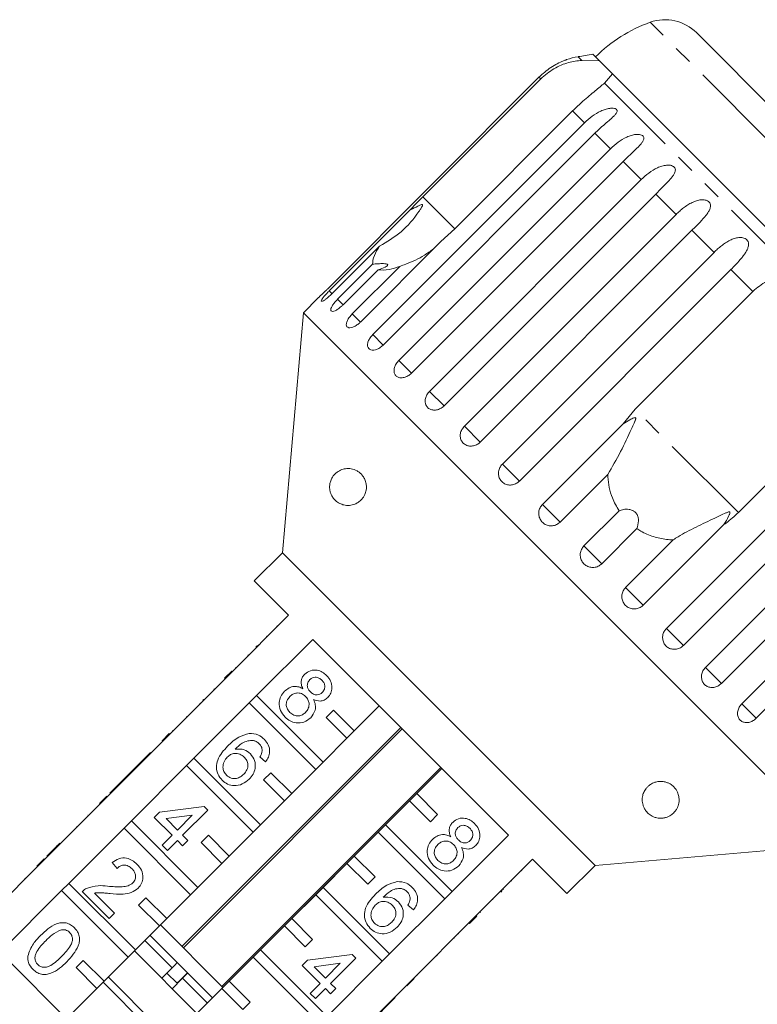
# Model space of a CAD drawing. Units: millimetres. Extents: x -104 to 585, y -56 to 350.
# Drawn here: x 9 to 59, y 275 to 342 of the extents above; entities that cross this region are included whole.
import ezdxf

# ---------------------------------------------------------------- set-up
doc = ezdxf.new("R2010")
doc.units = ezdxf.units.MM
doc.linetypes.add('PHANTOM', pattern=[12.7, 6.35, -1.27, 1.27, -1.27, 1.27, -1.27])

msp = doc.modelspace()

# ---------------------------------------------------------------- linework, layer by layer
at = {"color": 8, "linetype": 'PHANTOM', "lineweight": 0}
for p, q in [((60.081, 333.597), (52.025, 341.653)), ((47.376, 339.068), (47.125, 339.319)), ((44.592, 337.805), (44.475, 337.922)), ((62.022, 324.423), (48.92, 337.524)), ((47.561, 334.837), (46.757, 335.64)), ((49.325, 333.072), (48.273, 334.124)), ((51.413, 330.984), (50.182, 332.215)), ((53.775, 328.622), (52.394, 330.003)), ((38.761, 327.643), (36.595, 329.809)), ((56.351, 326.046), (54.855, 327.542)), ((58.993, 323.405), (57.504, 324.893)), ((30.439, 323.237), (30.242, 323.434)), ((31.184, 322.492), (30.809, 322.866)), ((32.354, 321.322), (31.804, 321.872)), ((33.913, 319.763), (33.2, 320.476)), ((35.822, 317.854), (34.964, 318.712)), ((38.034, 315.642), (37.053, 316.623)), ((58.003, 308.4), (50.996, 315.408)), ((40.495, 313.181), (39.414, 314.262)), ((43.144, 310.532), (41.99, 311.686)), ((45.915, 307.76), (44.718, 308.958)), ((48.742, 304.934), (47.529, 306.146)), ((51.554, 302.122), (50.356, 303.32)), ((54.281, 299.395), (53.128, 300.548)), ((56.857, 296.818), (55.777, 297.899)), ((59.219, 294.457), (58.238, 295.438))]:
    msp.add_line(p, q, dxfattribs=at)
at = {"color": 7, "linetype": 'Continuous', "lineweight": 15}
for p, q in [((62.251, 333.851), (55.154, 340.948)), ((48.577, 339.04), (48.136, 339.481)), ((47.376, 339.068), (48.577, 339.04)), ((48.961, 338.656), (48.577, 339.04)), ((49.328, 338.289), (48.961, 338.656)), ((44.475, 337.922), (30.115, 323.561)), ((49.473, 338.144), (48.92, 337.524)), ((49.473, 338.144), (49.328, 338.289)), ((63.657, 323.96), (49.473, 338.144)), ((36.595, 329.809), (44.592, 337.805)), ((46.757, 335.64), (38.761, 327.643)), ((33.2, 320.476), (47.561, 334.837)), ((48.273, 334.124), (33.913, 319.763)), ((34.964, 318.712), (49.325, 333.072)), ((50.182, 332.215), (35.822, 317.854)), ((37.053, 316.623), (51.413, 330.984)), ((52.394, 330.003), (38.034, 315.642)), ((30.242, 323.434), (35.712, 328.904)), ((39.414, 314.262), (53.775, 328.622)), ((38.761, 327.643), (37.824, 326.792)), ((54.855, 327.542), (40.495, 313.181)), ((37.824, 326.792), (32.354, 321.322)), ((33.658, 326.471), (30.431, 323.244)), ((41.99, 311.686), (56.351, 326.046)), ((30.809, 322.866), (33.187, 325.244)), ((33.561, 324.869), (31.184, 322.492)), ((31.804, 321.872), (35.031, 325.099)), ((57.504, 324.893), (43.144, 310.532)), ((50.996, 315.408), (58.993, 323.405)), ((29.5, 322.967), (28.488, 321.954)), ((28.488, 321.954), (27.064, 305.682)), ((64.55, 285.892), (28.488, 321.954)), ((66, 316.397), (58.003, 308.4)), ((50.188, 314.428), (50.996, 315.408)), ((53.128, 300.548), (67.488, 314.909)), ((44.718, 308.958), (50.188, 314.428)), ((68.642, 313.755), (54.281, 299.395)), ((55.777, 297.899), (70.137, 312.26)), ((71.218, 311.179), (56.857, 296.818)), ((49.142, 310.987), (45.915, 307.76)), ((58.238, 295.438), (72.598, 309.799)), ((47.529, 306.146), (49.907, 308.524)), ((73.579, 308.818), (59.219, 294.457)), ((51.119, 307.311), (48.742, 304.934)), ((57.024, 307.592), (51.554, 302.122)), ((50.356, 303.32), (53.583, 306.547)), ((27.064, 305.682), (25.155, 303.772)), ((48.277, 284.468), (27.064, 305.682)), ((25.155, 303.772), (27.488, 301.439)), ((27.488, 301.439), (23.67, 297.62)), ((26.698, 300.719), (26.733, 300.684)), ((25.987, 300.009), (26.023, 299.973)), ((25.261, 299.282), (25.368, 299.389)), ((25.306, 295.985), (29.124, 299.803)), ((25.442, 299.464), (25.478, 299.428)), ((29.124, 299.803), (42.399, 286.528)), ((24.726, 298.748), (24.762, 298.713)), ((23.882, 297.903), (23.917, 297.868)), ((23.139, 297.161), (23.634, 297.656)), ((23.139, 297.161), (23.175, 297.126)), ((23.175, 297.126), (23.67, 297.62)), ((23.634, 297.656), (23.67, 297.62)), ((23.175, 297.126), (19.427, 293.378)), ((22.42, 296.442), (22.456, 296.406)), ((25.306, 295.985), (24.811, 295.49)), ((29.822, 291.469), (25.306, 295.985)), ((21.063, 291.742), (24.811, 295.49)), ((21.458, 295.479), (21.493, 295.444)), ((21.707, 295.729), (21.672, 295.693)), ((21.672, 295.693), (21.707, 295.658)), ((21.707, 295.729), (21.743, 295.693)), ((24.811, 295.49), (29.327, 290.974)), ((33.64, 295.287), (31.943, 293.59)), ((20.556, 294.577), (20.591, 294.542)), ((30.529, 295.004), (30.034, 294.509)), ((30.034, 294.509), (31.448, 293.095)), ((31.943, 293.59), (30.529, 295.004)), ((35.101, 293.826), (20.251, 278.977)), ((18.897, 292.918), (19.392, 293.413)), ((18.932, 292.883), (19.427, 293.378)), ((19.392, 293.413), (19.427, 293.378)), ((19.604, 293.626), (19.64, 293.59)), ((20.352, 278.876), (35.201, 293.726)), ((31.448, 293.095), (31.943, 293.59)), ((18.932, 292.883), (15.184, 289.135)), ((18.897, 292.918), (18.932, 292.883)), ((31.448, 293.095), (29.822, 291.469)), ((18.107, 292.129), (16.396, 290.418)), ((18.107, 292.129), (18.143, 292.093)), ((25.93, 291.506), (25.538, 291.827)), ((16.82, 287.499), (20.568, 291.247)), ((21.063, 291.742), (20.568, 291.247)), ((20.568, 291.247), (25.084, 286.731)), ((25.579, 287.226), (21.063, 291.742)), ((29.327, 290.974), (29.822, 291.469)), ((37.813, 291.114), (22.964, 276.265)), ((23.033, 276.195), (37.882, 291.045)), ((26.286, 290.762), (25.791, 290.267)), ((27.7, 289.347), (26.286, 290.762)), ((29.327, 290.974), (27.7, 289.347)), ((36.186, 289.347), (37.883, 291.044)), ((16.04, 290.061), (15.363, 289.384)), ((16.396, 290.418), (16.04, 290.061)), ((16.04, 290.061), (16.075, 290.026)), ((16.396, 290.418), (16.432, 290.382)), ((25.791, 290.267), (27.205, 288.852)), ((14.654, 288.676), (15.149, 289.171)), ((14.69, 288.64), (15.184, 289.135)), ((15.149, 289.171), (15.184, 289.135)), ((15.363, 289.384), (15.398, 289.349)), ((27.205, 288.852), (27.7, 289.347)), ((36.186, 289.347), (35.691, 288.852)), ((37.6, 287.933), (36.186, 289.347)), ((14.69, 288.64), (10.942, 284.893)), ((14.654, 288.676), (14.69, 288.64)), ((18.73, 288.084), (21.76, 288.476)), ((21.76, 288.476), (22.009, 288.227)), ((27.205, 288.852), (25.579, 287.226)), ((34.064, 287.226), (35.691, 288.852)), ((35.691, 288.852), (37.105, 287.438)), ((13.866, 287.887), (13.901, 287.852)), ((18.374, 287.728), (18.73, 288.084)), ((20.943, 287.873), (19.17, 287.644)), ((19.942, 286.872), (20.943, 287.873)), ((22.009, 288.227), (20.298, 286.516)), ((37.105, 287.438), (37.6, 287.933)), ((16.82, 287.499), (16.325, 287.004)), ((21.336, 282.983), (16.82, 287.499)), ((19.586, 286.516), (18.374, 287.728)), ((19.17, 287.644), (19.942, 286.872)), ((25.084, 286.731), (25.579, 287.226)), ((34.064, 287.226), (33.569, 286.731)), ((38.58, 282.71), (34.064, 287.226)), ((12.578, 283.257), (16.325, 287.004)), ((13.098, 287.12), (13.133, 287.084)), ((16.325, 287.004), (20.841, 282.488)), ((18.908, 285.838), (19.586, 286.516)), ((20.298, 286.516), (20.655, 286.159)), ((22.043, 286.519), (21.548, 286.024)), ((23.458, 285.105), (22.043, 286.519)), ((25.084, 286.731), (23.458, 285.105)), ((31.943, 285.105), (33.569, 286.731)), ((33.569, 286.731), (38.085, 282.215)), ((42.399, 286.528), (38.58, 282.71)), ((11.958, 285.979), (11.993, 285.944)), ((19.265, 285.482), (18.908, 285.838)), ((19.942, 286.159), (19.265, 285.482)), ((20.298, 285.803), (19.942, 286.159)), ((20.655, 286.159), (20.298, 285.803)), ((21.548, 286.024), (22.963, 284.61)), ((48.277, 284.468), (64.55, 285.892)), ((11.442, 285.463), (11.085, 285.107)), ((11.442, 285.463), (11.477, 285.428)), ((10.412, 284.433), (10.906, 284.928)), ((10.447, 284.398), (10.942, 284.893)), ((10.906, 284.928), (10.942, 284.893)), ((11.085, 285.107), (11.121, 285.071)), ((15.843, 284.27), (15.522, 284.662)), ((22.963, 284.61), (21.336, 282.983)), ((22.963, 284.61), (23.458, 285.105)), ((29.822, 282.983), (31.448, 284.61)), ((31.943, 285.105), (31.448, 284.61)), ((31.448, 284.61), (32.862, 283.196)), ((33.357, 283.69), (31.943, 285.105)), ((40.216, 281.074), (44.034, 284.893)), ((44.034, 284.893), (46.368, 282.559)), ((46.368, 282.559), (48.277, 284.468)), ((10.447, 284.398), (6.275, 280.226)), ((10.412, 284.433), (10.447, 284.398)), ((43.315, 284.102), (43.279, 284.137)), ((9.588, 283.61), (9.624, 283.574)), ((12.578, 283.257), (12.083, 282.762)), ((17.094, 278.741), (12.578, 283.257)), ((32.862, 283.196), (33.357, 283.69)), ((42.613, 283.401), (42.578, 283.436)), ((7.911, 278.59), (12.083, 282.762)), ((12.083, 282.762), (16.599, 278.246)), ((15.308, 280.884), (13.49, 282.702)), ((14.305, 282.6), (15.665, 281.24)), ((20.841, 282.488), (19.215, 280.862)), ((20.841, 282.488), (21.336, 282.983)), ((27.7, 280.862), (29.327, 282.488)), ((29.822, 282.983), (29.327, 282.488)), ((29.327, 282.488), (33.843, 277.972)), ((34.338, 278.467), (29.822, 282.983)), ((38.085, 282.215), (38.58, 282.71)), ((41.985, 282.772), (41.878, 282.665)), ((42.059, 282.847), (42.024, 282.882)), ((17.801, 282.276), (17.306, 281.781)), ((17.306, 281.781), (18.72, 280.367)), ((19.215, 280.862), (17.801, 282.276)), ((38.085, 282.215), (34.338, 278.467)), ((35.971, 281.465), (35.579, 281.786)), ((41.353, 282.14), (41.318, 282.176)), ((15.665, 281.24), (15.308, 280.884)), ((40.499, 281.286), (40.463, 281.321)), ((18.72, 280.367), (19.215, 280.862)), ((27.7, 280.862), (27.205, 280.367)), ((29.114, 279.448), (27.7, 280.862)), ((35.973, 276.832), (39.721, 280.579)), ((40.216, 281.074), (39.721, 280.579)), ((39.756, 280.544), (39.721, 280.579)), ((40.251, 281.039), (39.756, 280.544)), ((40.251, 281.039), (40.216, 281.074)), ((18.72, 280.367), (17.094, 278.741)), ((23.033, 276.195), (18.791, 280.438)), ((25.579, 278.741), (27.205, 280.367)), ((27.205, 280.367), (28.62, 278.953)), ((39.037, 279.825), (39.002, 279.86)), ((19.583, 277.525), (17.73, 279.377)), ((19.928, 277.886), (18.084, 279.731)), ((28.62, 278.953), (29.114, 279.448)), ((38.721, 279.509), (38.686, 279.544)), ((21.185, 265.315), (7.911, 278.59)), ((16.599, 278.246), (17.094, 278.741)), ((21.266, 274.427), (17.023, 278.67)), ((25.579, 278.741), (25.084, 278.246)), ((30.095, 274.225), (25.579, 278.741)), ((33.843, 277.972), (34.338, 278.467)), ((13.558, 278.034), (13.063, 277.539)), ((14.972, 276.619), (13.558, 278.034)), ((16.599, 278.246), (14.972, 276.619)), ((20.635, 277.179), (19.923, 277.891)), ((23.458, 276.619), (25.084, 278.246)), ((25.084, 278.246), (29.6, 273.73)), ((28.415, 277.687), (28.771, 278.043)), ((28.771, 278.043), (31.801, 278.435)), ((30.984, 277.833), (29.211, 277.603)), ((29.983, 276.831), (30.984, 277.833)), ((33.843, 277.972), (30.095, 274.225)), ((32.05, 278.186), (30.339, 276.475)), ((31.801, 278.435), (32.05, 278.186)), ((37.559, 278.346), (37.523, 278.381)), ((13.063, 277.539), (14.477, 276.124)), ((19.583, 277.525), (18.875, 276.818)), ((19.916, 276.485), (19.229, 277.171)), ((20.012, 276.586), (20.62, 277.194)), ((20.635, 277.179), (20.623, 277.191)), ((22.327, 275.487), (20.635, 277.179)), ((29.626, 276.475), (28.415, 277.687)), ((29.211, 277.603), (29.983, 276.831)), ((14.477, 276.124), (14.972, 276.619)), ((19.144, 272.306), (14.902, 276.549)), ((19.498, 272.66), (15.255, 276.902)), ((19.582, 276.111), (20.289, 276.818)), ((21.973, 275.134), (20.289, 276.818)), ((23.458, 276.619), (22.963, 276.124)), ((24.872, 275.205), (23.458, 276.619)), ((28.949, 275.798), (29.626, 276.475)), ((30.339, 276.475), (30.696, 276.118)), ((35.973, 276.832), (35.478, 276.337)), ((36.009, 276.796), (35.514, 276.301)), ((36.009, 276.796), (35.973, 276.832)), ((36.221, 277.009), (36.186, 277.044)), ((14.477, 276.124), (12.427, 274.074)), ((21.336, 274.498), (22.963, 276.124)), ((22.963, 276.124), (24.377, 274.71)), ((29.306, 275.441), (28.949, 275.798)), ((29.983, 276.118), (29.306, 275.441)), ((30.339, 275.762), (29.983, 276.118)), ((30.696, 276.118), (30.339, 275.762)), ((31.731, 272.589), (35.478, 276.337)), ((35.514, 276.301), (35.478, 276.337)), ((24.377, 274.71), (24.872, 275.205)), ((33.013, 273.801), (34.724, 275.512)), ((34.724, 275.512), (34.689, 275.547))]:
    msp.add_line(p, q, dxfattribs=at)
for centre, radius, start, end in [((55.384, 332.233), 10, 109.62307, 135), ((53.033, 338.827), 3, 45, 109.62307), ((48.001, 334.396), 5, 100.08479, 109.23432), ((52.378, 309.783), 30, 98.1301, 100.08479)]:
    msp.add_arc(centre, radius, start, end, dxfattribs=at)
for points, knots in [([(46.356, 339.118), (46.357, 339.119), (46.366, 339.122), (46.329, 339.108), (46.228, 339.07), (45.982, 338.97), (45.462, 338.713), (44.916, 338.343), (44.57, 338.012), (44.475, 337.922)], [0, 0, 0, 0, 0.009171, 0.06581, 0.137747, 0.246691, 0.445279, 0.847986, 1, 1, 1, 1]), ([(44.592, 337.805), (44.883, 338.055), (45.466, 338.554), (46.483, 338.966), (47.083, 339.035), (47.376, 339.068)], [0, 0, 0, 0, 0.338533, 0.676773, 1, 1, 1, 1]), ([(48.92, 337.524), (48.722, 337.36), (48.324, 337.031), (47.516, 336.372), (46.992, 335.866), (46.757, 335.64)], [0, 0, 0, 0, 0.354878, 0.711107, 1, 1, 1, 1]), ([(47.561, 334.837), (47.727, 334.989), (48.066, 335.299), (48.556, 335.587), (48.969, 335.75), (49.216, 335.809), (49.401, 335.827), (49.532, 335.825), (49.66, 335.799), (49.751, 335.741), (49.786, 335.657), (49.765, 335.565), (49.711, 335.471), (49.626, 335.363), (49.495, 335.23), (49.263, 335.02), (48.943, 334.747), (48.587, 334.431), (48.367, 334.216), (48.273, 334.124)], [0, 0, 0, 0, 0.1305922, 0.2651293, 0.3255861, 0.3877635, 0.4129039, 0.4386227, 0.4712483, 0.5041278, 0.5324182, 0.5683499, 0.5952809, 0.6229277, 0.6720581, 0.7223802, 0.8220128, 0.9240711, 1, 1, 1, 1]), ([(49.325, 333.072), (49.491, 333.225), (49.829, 333.536), (50.318, 333.825), (50.733, 333.985), (50.984, 334.041), (51.175, 334.053), (51.312, 334.045), (51.449, 334.01), (51.554, 333.939), (51.603, 333.839), (51.597, 333.733), (51.555, 333.627), (51.482, 333.507), (51.365, 333.36), (51.149, 333.134), (50.843, 332.848), (50.495, 332.523), (50.276, 332.307), (50.182, 332.215)], [0, 0, 0, 0, 0.130592, 0.265129, 0.325586, 0.387764, 0.412904, 0.438623, 0.471248, 0.504128, 0.532418, 0.56835, 0.595281, 0.622928, 0.672058, 0.72238, 0.822013, 0.924071, 1, 1, 1, 1]), ([(51.413, 330.984), (51.579, 331.137), (51.917, 331.448), (52.401, 331.742), (52.816, 331.903), (53.068, 331.957), (53.262, 331.965), (53.404, 331.953), (53.548, 331.911), (53.664, 331.829), (53.727, 331.715), (53.733, 331.597), (53.702, 331.48), (53.642, 331.347), (53.537, 331.188), (53.337, 330.946), (53.045, 330.645), (52.706, 330.312), (52.487, 330.095), (52.394, 330.003)], [0, 0, 0, 0, 0.130592, 0.265129, 0.325586, 0.387764, 0.412904, 0.438623, 0.471248, 0.504128, 0.532418, 0.56835, 0.595281, 0.622928, 0.672058, 0.72238, 0.822013, 0.924071, 1, 1, 1, 1]), ([(33.658, 326.471), (34.164, 326.767), (35.203, 327.375), (36.026, 328.366), (36.432, 328.974), (36.502, 329.09), (36.54, 329.16), (36.563, 329.211), (36.575, 329.247), (36.576, 329.272), (36.572, 329.285), (36.561, 329.294), (36.541, 329.297), (36.483, 329.287), (36.263, 329.188), (35.999, 329.049), (35.772, 328.935), (35.712, 328.904)], [0, 0, 0, 0, 0.345527, 0.709268, 0.751876, 0.774708, 0.789342, 0.79909, 0.808933, 0.812566, 0.816237, 0.819532, 0.823189, 0.829992, 0.856561, 0.961701, 1, 1, 1, 1]), ([(35.712, 328.904), (35.769, 328.964), (36.057, 329.266), (36.356, 329.567), (36.595, 329.809)], [0, 0, 0, 0, 0.199699, 1, 1, 1, 1]), ([(53.775, 328.622), (53.856, 328.701), (54.019, 328.857), (54.284, 329.072), (54.567, 329.269), (54.861, 329.432), (55.116, 329.534), (55.32, 329.588), (55.47, 329.611), (55.612, 329.615), (55.756, 329.601), (55.905, 329.554), (56.029, 329.463), (56.104, 329.339), (56.121, 329.209), (56.101, 329.081), (56.052, 328.937), (55.959, 328.766), (55.821, 328.573), (55.664, 328.384), (55.437, 328.133), (55.165, 327.853), (54.948, 327.635), (54.855, 327.542)], [0, 0, 0, 0, 0.065113, 0.130634, 0.197624, 0.265287, 0.325715, 0.356656, 0.387962, 0.413091, 0.438797, 0.471408, 0.504272, 0.532549, 0.568464, 0.595382, 0.623016, 0.672124, 0.722422, 0.77207, 0.822096, 0.924107, 1, 1, 1, 1]), ([(56.351, 326.046), (56.432, 326.125), (56.594, 326.282), (56.857, 326.499), (57.136, 326.7), (57.425, 326.868), (57.675, 326.975), (57.877, 327.031), (58.025, 327.056), (58.166, 327.061), (58.31, 327.046), (58.463, 326.997), (58.592, 326.9), (58.675, 326.767), (58.702, 326.628), (58.691, 326.491), (58.652, 326.337), (58.57, 326.155), (58.443, 325.951), (58.295, 325.752), (58.078, 325.492), (57.813, 325.205), (57.597, 324.986), (57.504, 324.893)], [0, 0, 0, 0, 0.065113, 0.130634, 0.197624, 0.265287, 0.325715, 0.356656, 0.387962, 0.413091, 0.438797, 0.471408, 0.504272, 0.532549, 0.568464, 0.595382, 0.623016, 0.672124, 0.722422, 0.77207, 0.822096, 0.924107, 1, 1, 1, 1]), ([(33.187, 325.244), (33.197, 325.426), (33.216, 325.758), (33.521, 326.25), (33.658, 326.471)], [0, 0, 0, 0, 0.550178, 1, 1, 1, 1]), ([(37.309, 326.277), (37.112, 326.134), (36.544, 325.722), (35.75, 325.356), (35.165, 325.147), (35.031, 325.099)], [0, 0, 0, 0, 0.290698, 0.837461, 1, 1, 1, 1]), ([(33.561, 324.869), (33.733, 324.924), (33.974, 325.002), (34.171, 325.123), (34.228, 325.194), (34.197, 325.244), (34.097, 325.275), (33.886, 325.29), (33.567, 325.276), (33.31, 325.254), (33.187, 325.244)], [0, 0, 0, 0, 0.248263, 0.347959, 0.448581, 0.520486, 0.592329, 0.692699, 0.852634, 1, 1, 1, 1]), ([(35.031, 325.099), (34.783, 325.016), (34.184, 324.814), (33.792, 324.849), (33.561, 324.869)], [0, 0, 0, 0, 0.412584, 1, 1, 1, 1]), ([(58.993, 323.405), (59.288, 323.651), (59.878, 324.143), (60.958, 324.491), (61.672, 324.445), (62.022, 324.423)], [0, 0, 0, 0, 0.338533, 0.676773, 1, 1, 1, 1]), ([(29.5, 322.967), (29.498, 322.965), (29.49, 322.957), (29.549, 323.012), (29.67, 323.127), (29.845, 323.295), (30.002, 323.449), (30.093, 323.539), (30.115, 323.561)], [0, 0, 0, 0, 0.078071, 0.289555, 0.501514, 0.715103, 0.930743, 1, 1, 1, 1]), ([(30.242, 323.434), (30.195, 323.386), (30.079, 323.269), (29.914, 323.085), (29.777, 322.911), (29.704, 322.786), (29.704, 322.724), (29.775, 322.73), (29.909, 322.801), (30.09, 322.934), (30.274, 323.091), (30.387, 323.201), (30.431, 323.244)], [0, 0, 0, 0, 0.074338, 0.183211, 0.291648, 0.399156, 0.505643, 0.611481, 0.717335, 0.823854, 0.931381, 1, 1, 1, 1]), ([(30.809, 322.866), (30.763, 322.818), (30.648, 322.699), (30.495, 322.504), (30.38, 322.308), (30.335, 322.156), (30.366, 322.062), (30.468, 322.037), (30.629, 322.081), (30.831, 322.193), (31.025, 322.339), (31.139, 322.449), (31.184, 322.492)], [0, 0, 0, 0, 0.074338, 0.183211, 0.291648, 0.399156, 0.505643, 0.611481, 0.717335, 0.823854, 0.931381, 1, 1, 1, 1]), ([(31.804, 321.872), (31.737, 321.8), (31.604, 321.656), (31.465, 321.426), (31.393, 321.219), (31.4, 321.056), (31.485, 320.953), (31.635, 320.921), (31.835, 320.963), (32.062, 321.077), (32.24, 321.211), (32.332, 321.3), (32.354, 321.322)], [0, 0, 0, 0, 0.108578, 0.217172, 0.325379, 0.432579, 0.538828, 0.644617, 0.750645, 0.857487, 0.965356, 1, 1, 1, 1]), ([(33.2, 320.476), (33.134, 320.403), (33.003, 320.257), (32.879, 320.013), (32.828, 319.785), (32.861, 319.595), (32.973, 319.464), (33.15, 319.406), (33.372, 319.427), (33.614, 319.525), (33.798, 319.653), (33.89, 319.741), (33.913, 319.763)], [0, 0, 0, 0, 0.108578, 0.217172, 0.325379, 0.432579, 0.538828, 0.644617, 0.750645, 0.857487, 0.965356, 1, 1, 1, 1]), ([(34.964, 318.712), (34.931, 318.676), (34.864, 318.605), (34.782, 318.486), (34.715, 318.361), (34.669, 318.235), (34.642, 318.11), (34.638, 317.991), (34.655, 317.879), (34.693, 317.78), (34.751, 317.695), (34.827, 317.627), (34.919, 317.577), (35.024, 317.547), (35.14, 317.537), (35.262, 317.547), (35.388, 317.579), (35.515, 317.63), (35.638, 317.701), (35.728, 317.768), (35.788, 317.821), (35.81, 317.843), (35.822, 317.854)], [0, 0, 0, 0, 0.053522, 0.108588, 0.162112, 0.217197, 0.270523, 0.325425, 0.378254, 0.432643, 0.485009, 0.538908, 0.591054, 0.644707, 0.696977, 0.750741, 0.803414, 0.857588, 0.910765, 0.965463, 0.982707, 1, 1, 1, 1]), ([(37.053, 316.623), (37.02, 316.588), (36.953, 316.516), (36.874, 316.394), (36.811, 316.265), (36.771, 316.133), (36.752, 316), (36.756, 315.872), (36.783, 315.751), (36.831, 315.642), (36.9, 315.547), (36.986, 315.468), (37.088, 315.408), (37.202, 315.368), (37.327, 315.349), (37.457, 315.352), (37.59, 315.377), (37.721, 315.423), (37.848, 315.49), (37.94, 315.557), (38, 315.609), (38.023, 315.631), (38.034, 315.642)], [0, 0, 0, 0, 0.0535219, 0.1085881, 0.1621116, 0.2171971, 0.2705235, 0.3254245, 0.3782544, 0.4326434, 0.4850094, 0.5389075, 0.5910544, 0.6447075, 0.6969772, 0.7507406, 0.8034144, 0.8575877, 0.9107653, 0.9654628, 0.9827068, 1, 1, 1, 1]), ([(49.142, 310.987), (49.439, 311.493), (50.011, 312.468), (50.571, 313.696), (50.896, 314.381), (50.981, 314.578), (51.015, 314.665), (51.034, 314.727), (51.043, 314.77), (51.042, 314.801), (51.037, 314.819), (51.026, 314.83), (51.011, 314.837), (50.976, 314.84), (50.841, 314.802), (50.572, 314.659), (50.334, 314.516), (50.188, 314.428)], [0, 0, 0, 0, 0.345509, 0.66561, 0.744765, 0.77038, 0.786521, 0.797203, 0.807542, 0.81153, 0.81556, 0.818333, 0.821101, 0.825774, 0.839452, 0.901509, 1, 1, 1, 1]), ([(39.414, 314.262), (39.351, 314.187), (39.224, 314.036), (39.132, 313.759), (39.13, 313.482), (39.223, 313.233), (39.398, 313.04), (39.634, 312.923), (39.905, 312.894), (40.182, 312.957), (40.379, 313.072), (40.472, 313.16), (40.495, 313.181)], [0, 0, 0, 0, 0.108578, 0.217172, 0.325379, 0.432579, 0.538828, 0.644617, 0.750645, 0.857487, 0.965356, 1, 1, 1, 1]), ([(30.274, 310.257), (30.287, 310.336), (30.308, 310.471), (30.367, 310.627), (30.444, 310.784), (30.554, 310.941), (30.745, 311.133), (31.008, 311.296), (31.354, 311.393), (31.732, 311.389), (32.061, 311.28), (32.316, 311.108), (32.486, 310.941), (32.612, 310.754), (32.692, 310.577), (32.749, 310.391), (32.778, 310.159), (32.757, 309.936), (32.715, 309.765), (32.654, 309.603), (32.564, 309.441), (32.418, 309.257), (32.224, 309.092), (31.945, 308.946), (31.611, 308.871), (31.262, 308.897), (30.947, 309.01), (30.697, 309.178), (30.523, 309.369), (30.416, 309.54), (30.344, 309.697), (30.286, 309.891), (30.264, 310.092), (30.272, 310.213), (30.274, 310.257)], [0, 0, 0, 0, 0.0211096, 0.0361701, 0.0516295, 0.0805537, 0.1101605, 0.1689119, 0.2291771, 0.2924343, 0.3576829, 0.386192, 0.4154072, 0.4420354, 0.4552952, 0.4690401, 0.4926162, 0.5125401, 0.5270632, 0.5419951, 0.5646538, 0.5879141, 0.6261681, 0.6654268, 0.7235241, 0.7832679, 0.8308833, 0.8795341, 0.9145231, 0.9319893, 0.9498153, 0.9692665, 0.9888972, 1, 1, 1, 1]), ([(41.99, 311.686), (41.927, 311.61), (41.801, 311.459), (41.717, 311.174), (41.725, 310.888), (41.829, 310.627), (42.016, 310.421), (42.264, 310.292), (42.545, 310.254), (42.828, 310.311), (43.027, 310.423), (43.121, 310.511), (43.144, 310.532)], [0, 0, 0, 0, 0.108578, 0.217172, 0.325379, 0.432579, 0.538828, 0.644617, 0.750645, 0.857487, 0.965356, 1, 1, 1, 1]), ([(49.907, 308.524), (49.743, 308.809), (49.335, 309.521), (49.166, 310.396), (49.144, 310.936), (49.142, 310.987)], [0, 0, 0, 0, 0.376937, 0.940535, 1, 1, 1, 1]), ([(44.718, 308.958), (44.655, 308.882), (44.53, 308.73), (44.449, 308.442), (44.463, 308.149), (44.576, 307.88), (44.77, 307.667), (45.025, 307.531), (45.311, 307.487), (45.599, 307.541), (45.799, 307.651), (45.893, 307.739), (45.915, 307.76)], [0, 0, 0, 0, 0.1085777, 0.2171715, 0.3253792, 0.4325788, 0.5388276, 0.6446174, 0.7506446, 0.8574871, 0.9653559, 1, 1, 1, 1]), ([(51.119, 307.311), (51.172, 307.485), (51.246, 307.73), (51.207, 308.087), (51.12, 308.301), (50.979, 308.461), (50.801, 308.572), (50.535, 308.641), (50.217, 308.626), (50.007, 308.557), (49.907, 308.524)], [0, 0, 0, 0, 0.248272, 0.347966, 0.448586, 0.520492, 0.592334, 0.692707, 0.852646, 1, 1, 1, 1]), ([(57.024, 307.592), (57.136, 307.775), (57.267, 307.989), (57.385, 308.236), (57.413, 308.305), (57.429, 308.356), (57.435, 308.393), (57.432, 308.419), (57.424, 308.434), (57.41, 308.443), (57.383, 308.449), (57.292, 308.436), (56.958, 308.294), (56.228, 307.944), (55.123, 307.42), (54.172, 306.934), (53.693, 306.619), (53.583, 306.547)], [0, 0, 0, 0, 0.123552, 0.14407, 0.157381, 0.1663, 0.1755, 0.178927, 0.18239, 0.185421, 0.189307, 0.198681, 0.237679, 0.39223, 0.652083, 0.920333, 1, 1, 1, 1]), ([(58.003, 308.4), (57.735, 308.153), (57.422, 307.865), (57.073, 307.626), (57.024, 307.592)], [0, 0, 0, 0, 0.859315, 1, 1, 1, 1]), ([(53.583, 306.547), (53.428, 306.556), (52.975, 306.581), (52.223, 306.75), (51.559, 307.032), (51.207, 307.255), (51.119, 307.311)], [0, 0, 0, 0, 0.177943, 0.522436, 0.880483, 1, 1, 1, 1]), ([(47.529, 306.146), (47.467, 306.07), (47.342, 305.918), (47.263, 305.628), (47.28, 305.333), (47.395, 305.061), (47.592, 304.845), (47.848, 304.708), (48.137, 304.662), (48.425, 304.714), (48.626, 304.825), (48.719, 304.912), (48.742, 304.934)], [0, 0, 0, 0, 0.108578, 0.217172, 0.325379, 0.432579, 0.538828, 0.644617, 0.750645, 0.857487, 0.965356, 1, 1, 1, 1]), ([(50.356, 303.32), (50.312, 303.269), (50.203, 303.145), (50.104, 302.895), (50.088, 302.6), (50.172, 302.319), (50.343, 302.085), (50.581, 301.923), (50.86, 301.851), (51.149, 301.875), (51.388, 301.976), (51.507, 302.081), (51.554, 302.122)], [0, 0, 0, 0, 0.074338, 0.183211, 0.291648, 0.399156, 0.505643, 0.611481, 0.717335, 0.823854, 0.931381, 1, 1, 1, 1]), ([(53.128, 300.548), (53.084, 300.498), (52.975, 300.373), (52.874, 300.126), (52.853, 299.835), (52.93, 299.56), (53.094, 299.334), (53.324, 299.18), (53.596, 299.114), (53.88, 299.144), (54.116, 299.248), (54.235, 299.354), (54.281, 299.395)], [0, 0, 0, 0, 0.074338, 0.183211, 0.291648, 0.399156, 0.505643, 0.611481, 0.717335, 0.823854, 0.931381, 1, 1, 1, 1]), ([(55.777, 297.899), (55.714, 297.824), (55.587, 297.673), (55.499, 297.392), (55.5, 297.113), (55.595, 296.861), (55.77, 296.667), (56.004, 296.552), (56.272, 296.526), (56.546, 296.593), (56.742, 296.709), (56.835, 296.797), (56.857, 296.818)], [0, 0, 0, 0, 0.108578, 0.217172, 0.325379, 0.432579, 0.538828, 0.644617, 0.750645, 0.857487, 0.965356, 1, 1, 1, 1]), ([(28.446, 296.459), (28.409, 296.551), (28.333, 296.734), (28.333, 297.017), (28.425, 297.259), (28.528, 297.376), (28.58, 297.435)], [0, 0, 0, 0, 0.2803097, 0.5596374, 0.7796907, 1, 1, 1, 1]), ([(28.58, 297.435), (28.704, 297.531), (28.952, 297.723), (29.406, 297.739), (29.786, 297.6), (29.969, 297.437), (30.06, 297.356)], [0, 0, 0, 0, 0.2792713, 0.5586756, 0.7790739, 1, 1, 1, 1]), ([(29.744, 297.031), (29.68, 297.087), (29.551, 297.201), (29.31, 297.249), (29.091, 297.204), (28.987, 297.119), (28.934, 297.076)], [0, 0, 0, 0, 0.280365, 0.559367, 0.779701, 1, 1, 1, 1]), ([(30.06, 297.356), (30.164, 297.236), (30.369, 296.996), (30.453, 296.552), (30.376, 296.145), (30.218, 295.953), (30.139, 295.857)], [0, 0, 0, 0, 0.280348, 0.559692, 0.779821, 1, 1, 1, 1]), ([(27.212, 296.281), (27.308, 296.364), (27.5, 296.531), (27.85, 296.626), (28.179, 296.593), (28.357, 296.504), (28.446, 296.459)], [0, 0, 0, 0, 0.280187, 0.559469, 0.779548, 1, 1, 1, 1]), ([(28.934, 297.076), (28.878, 297.008), (28.766, 296.87), (28.741, 296.613), (28.823, 296.397), (28.917, 296.295), (28.963, 296.243)], [0, 0, 0, 0, 0.279936, 0.558845, 0.779075, 1, 1, 1, 1]), ([(29.773, 296.204), (29.828, 296.273), (29.936, 296.41), (29.957, 296.664), (29.881, 296.877), (29.79, 296.98), (29.744, 297.031)], [0, 0, 0, 0, 0.279693, 0.559145, 0.779317, 1, 1, 1, 1]), ([(27.249, 294.536), (27.13, 294.677), (26.892, 294.959), (26.816, 295.484), (26.932, 295.95), (27.119, 296.171), (27.212, 296.281)], [0, 0, 0, 0, 0.280131, 0.559335, 0.779523, 1, 1, 1, 1]), ([(27.575, 295.931), (27.502, 295.844), (27.356, 295.669), (27.304, 295.341), (27.402, 295.06), (27.516, 294.922), (27.573, 294.854)], [0, 0, 0, 0, 0.280552, 0.558516, 0.77917, 1, 1, 1, 1]), ([(28.631, 295.934), (28.546, 296.006), (28.375, 296.151), (28.053, 296.186), (27.774, 296.103), (27.642, 295.989), (27.575, 295.931)], [0, 0, 0, 0, 0.280111, 0.558976, 0.779307, 1, 1, 1, 1]), ([(28.634, 294.851), (28.707, 294.939), (28.853, 295.116), (28.896, 295.445), (28.809, 295.731), (28.691, 295.866), (28.631, 295.934)], [0, 0, 0, 0, 0.27997, 0.559316, 0.779349, 1, 1, 1, 1]), ([(28.963, 296.243), (29.028, 296.186), (29.156, 296.072), (29.399, 296.024), (29.618, 296.074), (29.721, 296.161), (29.773, 296.204)], [0, 0, 0, 0, 0.280478, 0.5592592, 0.7795763, 1, 1, 1, 1]), ([(30.139, 295.857), (30.065, 295.795), (29.916, 295.67), (29.565, 295.588), (29.327, 295.672), (29.182, 295.724)], [0, 0, 0, 0, 0.280612, 0.560833, 1, 1, 1, 1]), ([(29.182, 295.724), (29.23, 295.608), (29.327, 295.376), (29.308, 294.908), (29.107, 294.648), (28.985, 294.489)], [0, 0, 0, 0, 0.281226, 0.561787, 1, 1, 1, 1]), ([(58.238, 295.438), (58.174, 295.363), (58.047, 295.213), (57.95, 294.941), (57.939, 294.674), (58.018, 294.438), (58.176, 294.261), (58.394, 294.162), (58.648, 294.151), (58.912, 294.227), (59.103, 294.347), (59.196, 294.436), (59.219, 294.457)], [0, 0, 0, 0, 0.108578, 0.217172, 0.325379, 0.432579, 0.538828, 0.644617, 0.750645, 0.857487, 0.965356, 1, 1, 1, 1]), ([(28.985, 294.489), (28.841, 294.375), (28.553, 294.147), (28.025, 294.107), (27.572, 294.251), (27.357, 294.441), (27.249, 294.536)], [0, 0, 0, 0, 0.279532, 0.559025, 0.779261, 1, 1, 1, 1]), ([(27.573, 294.854), (27.659, 294.78), (27.83, 294.634), (28.153, 294.593), (28.433, 294.678), (28.567, 294.793), (28.634, 294.851)], [0, 0, 0, 0, 0.280192, 0.559073, 0.779305, 1, 1, 1, 1]), ([(23.347, 292.558), (23.583, 292.787), (24.004, 293.195), (24.566, 293.35), (24.812, 293.418)], [0, 0, 0, 0, 0.561396, 1, 1, 1, 1]), ([(24.812, 293.418), (25.03, 293.407), (25.42, 293.388), (25.712, 293.133), (25.841, 293.021)], [0, 0, 0, 0, 0.5583797, 1, 1, 1, 1]), ([(22.984, 290.246), (22.877, 290.374), (22.664, 290.628), (22.556, 291.129), (22.654, 291.653), (22.948, 292.132), (23.214, 292.416), (23.347, 292.558)], [0, 0, 0, 0, 0.186506, 0.372724, 0.558994, 0.779255, 1, 1, 1, 1]), ([(25.11, 292.945), (24.975, 292.945), (24.704, 292.945), (24.26, 292.733), (24.007, 292.496), (23.853, 292.351)], [0, 0, 0, 0, 0.279359, 0.559176, 1, 1, 1, 1]), ([(25.496, 292.724), (25.432, 292.779), (25.317, 292.878), (25.174, 292.925), (25.11, 292.945)], [0, 0, 0, 0, 0.559717, 1, 1, 1, 1]), ([(25.695, 292.24), (25.685, 292.342), (25.667, 292.525), (25.549, 292.663), (25.496, 292.724)], [0, 0, 0, 0, 0.559004, 1, 1, 1, 1]), ([(25.841, 293.021), (25.943, 292.901), (26.147, 292.66), (26.229, 292.213), (26.139, 291.813), (26, 291.608), (25.93, 291.506)], [0, 0, 0, 0, 0.280049, 0.559187, 0.779374, 1, 1, 1, 1]), ([(23.324, 291.823), (23.244, 291.722), (23.084, 291.52), (23.009, 291.159), (23.081, 290.827), (23.212, 290.672), (23.277, 290.594)], [0, 0, 0, 0, 0.280082, 0.55977, 0.779688, 1, 1, 1, 1]), ([(24.475, 291.82), (24.381, 291.896), (24.192, 292.048), (23.846, 292.092), (23.54, 292.01), (23.396, 291.885), (23.324, 291.823)], [0, 0, 0, 0, 0.27974, 0.559339, 0.779412, 1, 1, 1, 1]), ([(23.853, 292.351), (24.07, 292.365), (24.46, 292.39), (24.762, 292.149), (24.895, 292.042)], [0, 0, 0, 0, 0.558625, 1, 1, 1, 1]), ([(24.447, 290.664), (24.527, 290.757), (24.688, 290.942), (24.755, 291.292), (24.666, 291.602), (24.539, 291.747), (24.475, 291.82)], [0, 0, 0, 0, 0.280456, 0.559364, 0.779311, 1, 1, 1, 1]), ([(24.895, 292.042), (25.005, 291.898), (25.227, 291.608), (25.246, 291.083), (25.095, 290.639), (24.908, 290.425), (24.814, 290.318)], [0, 0, 0, 0, 0.279141, 0.558815, 0.77917, 1, 1, 1, 1]), ([(25.538, 291.827), (25.581, 291.899), (25.659, 292.028), (25.684, 292.176), (25.695, 292.24)], [0, 0, 0, 0, 0.560488, 1, 1, 1, 1]), ([(23.277, 290.594), (23.375, 290.516), (23.57, 290.361), (23.932, 290.35), (24.23, 290.47), (24.374, 290.599), (24.447, 290.664)], [0, 0, 0, 0, 0.279489, 0.558551, 0.778978, 1, 1, 1, 1]), ([(24.814, 290.318), (24.665, 290.197), (24.367, 289.955), (23.826, 289.844), (23.332, 289.955), (23.1, 290.149), (22.984, 290.246)], [0, 0, 0, 0, 0.28023, 0.559761, 0.779759, 1, 1, 1, 1]), ([(52.852, 287.679), (52.788, 287.676), (52.66, 287.669), (52.442, 287.701), (52.246, 287.765), (52.076, 287.854), (51.902, 287.979), (51.736, 288.152), (51.61, 288.357), (51.532, 288.556), (51.49, 288.744), (51.477, 288.938), (51.497, 289.163), (51.571, 289.419), (51.706, 289.653), (51.868, 289.833), (52.013, 289.951), (52.172, 290.045), (52.356, 290.122), (52.584, 290.174), (52.847, 290.176), (53.09, 290.129), (53.287, 290.049), (53.439, 289.958), (53.584, 289.844), (53.72, 289.699), (53.862, 289.481), (53.962, 289.211), (53.99, 288.937), (53.968, 288.702), (53.916, 288.505), (53.83, 288.313), (53.697, 288.116), (53.534, 287.954), (53.347, 287.83), (53.173, 287.748), (53, 287.697), (52.885, 287.683), (52.852, 287.679)], [0, 0, 0, 0, 0.0161623, 0.0323053, 0.055727, 0.075373, 0.0955136, 0.133524, 0.1724741, 0.2024903, 0.2327239, 0.2636064, 0.2947057, 0.3392155, 0.3846727, 0.4091389, 0.4339778, 0.4521043, 0.4706202, 0.4953626, 0.5160582, 0.5367999, 0.5569069, 0.573072, 0.5896831, 0.6168059, 0.6446216, 0.69452, 0.7456902, 0.7798244, 0.8141812, 0.8492911, 0.884708, 0.9270205, 0.9481481, 0.9697692, 0.9914592, 1, 1, 1, 1]), ([(38.487, 286.418), (38.45, 286.51), (38.374, 286.694), (38.374, 286.976), (38.466, 287.218), (38.569, 287.335), (38.62, 287.394)], [0, 0, 0, 0, 0.28031, 0.559637, 0.779691, 1, 1, 1, 1]), ([(38.62, 287.394), (38.745, 287.49), (38.993, 287.683), (39.447, 287.698), (39.827, 287.559), (40.01, 287.397), (40.101, 287.315)], [0, 0, 0, 0, 0.2792713, 0.5586756, 0.7790739, 1, 1, 1, 1]), ([(39.785, 286.99), (39.721, 287.047), (39.592, 287.16), (39.351, 287.208), (39.132, 287.163), (39.027, 287.078), (38.975, 287.035)], [0, 0, 0, 0, 0.280365, 0.559367, 0.779701, 1, 1, 1, 1]), ([(40.101, 287.315), (40.204, 287.195), (40.41, 286.955), (40.494, 286.511), (40.417, 286.104), (40.259, 285.912), (40.18, 285.816)], [0, 0, 0, 0, 0.280348, 0.559692, 0.779821, 1, 1, 1, 1]), ([(37.253, 286.24), (37.349, 286.323), (37.541, 286.49), (37.891, 286.585), (38.22, 286.552), (38.398, 286.463), (38.487, 286.418)], [0, 0, 0, 0, 0.280187, 0.559469, 0.779548, 1, 1, 1, 1]), ([(38.975, 287.035), (38.919, 286.967), (38.806, 286.829), (38.782, 286.572), (38.864, 286.356), (38.958, 286.254), (39.004, 286.202)], [0, 0, 0, 0, 0.2799356, 0.5588447, 0.779075, 1, 1, 1, 1]), ([(39.814, 286.163), (39.868, 286.232), (39.977, 286.369), (39.998, 286.623), (39.922, 286.837), (39.831, 286.939), (39.785, 286.99)], [0, 0, 0, 0, 0.279693, 0.559145, 0.779317, 1, 1, 1, 1]), ([(11.958, 285.979), (11.903, 285.924), (11.813, 285.834), (11.686, 285.707), (11.575, 285.596), (11.486, 285.508), (11.442, 285.463)], [0, 0, 0, 0, 0.340038, 0.560063, 0.78009, 1, 1, 1, 1]), ([(37.29, 284.495), (37.171, 284.636), (36.933, 284.918), (36.857, 285.443), (36.973, 285.909), (37.16, 286.13), (37.253, 286.24)], [0, 0, 0, 0, 0.2801306, 0.5593352, 0.7795226, 1, 1, 1, 1]), ([(37.616, 285.89), (37.543, 285.803), (37.397, 285.628), (37.345, 285.3), (37.443, 285.019), (37.557, 284.882), (37.614, 284.813)], [0, 0, 0, 0, 0.280552, 0.558516, 0.77917, 1, 1, 1, 1]), ([(38.672, 285.893), (38.587, 285.965), (38.416, 286.11), (38.094, 286.145), (37.815, 286.062), (37.683, 285.948), (37.616, 285.89)], [0, 0, 0, 0, 0.280111, 0.558976, 0.779307, 1, 1, 1, 1]), ([(38.675, 284.81), (38.748, 284.898), (38.894, 285.075), (38.937, 285.404), (38.85, 285.69), (38.732, 285.825), (38.672, 285.893)], [0, 0, 0, 0, 0.27997, 0.559316, 0.779349, 1, 1, 1, 1]), ([(39.004, 286.202), (39.069, 286.145), (39.197, 286.032), (39.44, 285.983), (39.659, 286.033), (39.762, 286.12), (39.814, 286.163)], [0, 0, 0, 0, 0.280478, 0.559259, 0.779576, 1, 1, 1, 1]), ([(40.18, 285.816), (40.105, 285.754), (39.956, 285.629), (39.605, 285.547), (39.368, 285.632), (39.223, 285.683)], [0, 0, 0, 0, 0.280612, 0.560833, 1, 1, 1, 1]), ([(39.223, 285.683), (39.271, 285.567), (39.368, 285.335), (39.349, 284.867), (39.148, 284.607), (39.026, 284.448)], [0, 0, 0, 0, 0.2812261, 0.5617875, 1, 1, 1, 1]), ([(15.522, 284.662), (15.666, 284.765), (15.953, 284.97), (16.465, 285.004), (16.889, 284.832), (17.095, 284.647), (17.197, 284.555)], [0, 0, 0, 0, 0.280235, 0.558893, 0.779132, 1, 1, 1, 1]), ([(16.869, 284.242), (16.786, 284.313), (16.621, 284.455), (16.312, 284.515), (16.037, 284.438), (15.908, 284.326), (15.843, 284.27)], [0, 0, 0, 0, 0.28041, 0.559489, 0.779375, 1, 1, 1, 1]), ([(17.197, 284.555), (17.31, 284.426), (17.536, 284.167), (17.633, 283.684), (17.545, 283.243), (17.372, 283.036), (17.285, 282.932)], [0, 0, 0, 0, 0.280482, 0.559644, 0.779749, 1, 1, 1, 1]), ([(39.026, 284.448), (38.882, 284.334), (38.594, 284.106), (38.066, 284.066), (37.613, 284.21), (37.398, 284.4), (37.29, 284.495)], [0, 0, 0, 0, 0.279532, 0.559025, 0.779261, 1, 1, 1, 1]), ([(37.614, 284.813), (37.699, 284.739), (37.871, 284.593), (38.194, 284.552), (38.474, 284.637), (38.608, 284.752), (38.675, 284.81)], [0, 0, 0, 0, 0.280192, 0.559073, 0.779305, 1, 1, 1, 1]), ([(16.926, 283.285), (16.987, 283.366), (17.111, 283.527), (17.115, 283.82), (17.026, 284.065), (16.921, 284.183), (16.869, 284.242)], [0, 0, 0, 0, 0.27908, 0.558612, 0.779043, 1, 1, 1, 1]), ([(15.209, 283.063), (15.538, 283.037), (15.997, 283.002), (16.601, 283.059), (16.818, 283.21), (16.926, 283.285)], [0, 0, 0, 0, 0.561313, 0.781386, 1, 1, 1, 1]), ([(33.387, 282.517), (33.624, 282.746), (34.045, 283.154), (34.607, 283.309), (34.853, 283.377)], [0, 0, 0, 0, 0.5613959, 1, 1, 1, 1]), ([(34.853, 283.377), (35.071, 283.366), (35.461, 283.347), (35.753, 283.093), (35.881, 282.98)], [0, 0, 0, 0, 0.55838, 1, 1, 1, 1]), ([(13.49, 282.702), (13.538, 282.748), (13.624, 282.83), (13.729, 282.887), (13.775, 282.912)], [0, 0, 0, 0, 0.5599563, 1, 1, 1, 1]), ([(13.775, 282.912), (14.037, 282.995), (14.506, 283.145), (14.993, 283.088), (15.209, 283.063)], [0, 0, 0, 0, 0.5583593, 1, 1, 1, 1]), ([(15.373, 282.563), (15.252, 282.575), (15.053, 282.594), (14.775, 282.618), (14.539, 282.632), (14.383, 282.611), (14.305, 282.6)], [0, 0, 0, 0, 0.340038, 0.560063, 0.78009, 1, 1, 1, 1]), ([(17.285, 282.932), (17.134, 282.818), (16.83, 282.59), (16.146, 282.504), (15.667, 282.541), (15.373, 282.563)], [0, 0, 0, 0, 0.278741, 0.558834, 1, 1, 1, 1]), ([(33.025, 280.205), (32.918, 280.333), (32.705, 280.587), (32.597, 281.088), (32.694, 281.613), (32.989, 282.091), (33.255, 282.375), (33.387, 282.517)], [0, 0, 0, 0, 0.186506, 0.372724, 0.558994, 0.779255, 1, 1, 1, 1]), ([(35.151, 282.904), (35.016, 282.904), (34.745, 282.905), (34.301, 282.692), (34.048, 282.455), (33.894, 282.31)], [0, 0, 0, 0, 0.279359, 0.559176, 1, 1, 1, 1]), ([(35.537, 282.683), (35.473, 282.738), (35.358, 282.837), (35.215, 282.884), (35.151, 282.904)], [0, 0, 0, 0, 0.559717, 1, 1, 1, 1]), ([(35.736, 282.2), (35.726, 282.302), (35.708, 282.484), (35.59, 282.622), (35.537, 282.683)], [0, 0, 0, 0, 0.559004, 1, 1, 1, 1]), ([(35.881, 282.98), (35.984, 282.86), (36.188, 282.619), (36.27, 282.172), (36.18, 281.772), (36.041, 281.567), (35.971, 281.465)], [0, 0, 0, 0, 0.280049, 0.559187, 0.779374, 1, 1, 1, 1]), ([(33.365, 281.782), (33.285, 281.681), (33.125, 281.479), (33.05, 281.118), (33.122, 280.786), (33.253, 280.631), (33.318, 280.553)], [0, 0, 0, 0, 0.280082, 0.55977, 0.779688, 1, 1, 1, 1]), ([(34.516, 281.779), (34.422, 281.855), (34.233, 282.008), (33.886, 282.051), (33.581, 281.969), (33.437, 281.844), (33.365, 281.782)], [0, 0, 0, 0, 0.27974, 0.559339, 0.779412, 1, 1, 1, 1]), ([(33.894, 282.31), (34.111, 282.324), (34.501, 282.349), (34.803, 282.108), (34.936, 282.001)], [0, 0, 0, 0, 0.558625, 1, 1, 1, 1]), ([(34.936, 282.001), (35.046, 281.857), (35.268, 281.567), (35.287, 281.042), (35.136, 280.598), (34.949, 280.384), (34.855, 280.278)], [0, 0, 0, 0, 0.279141, 0.558815, 0.77917, 1, 1, 1, 1]), ([(35.579, 281.786), (35.622, 281.858), (35.7, 281.987), (35.725, 282.135), (35.736, 282.2)], [0, 0, 0, 0, 0.5604877, 1, 1, 1, 1]), ([(34.487, 280.623), (34.568, 280.716), (34.729, 280.901), (34.796, 281.251), (34.707, 281.561), (34.58, 281.706), (34.516, 281.779)], [0, 0, 0, 0, 0.280456, 0.559364, 0.779311, 1, 1, 1, 1]), ([(10.656, 279.724), (10.817, 279.877), (11.14, 280.183), (11.618, 280.482), (12.051, 280.6), (12.389, 280.59), (12.706, 280.464), (12.872, 280.316), (12.956, 280.242)], [0, 0, 0, 0, 0.250495, 0.500372, 0.625439, 0.750208, 0.87498, 1, 1, 1, 1]), ([(33.318, 280.553), (33.416, 280.476), (33.611, 280.32), (33.973, 280.309), (34.271, 280.429), (34.415, 280.558), (34.487, 280.623)], [0, 0, 0, 0, 0.279489, 0.558551, 0.778978, 1, 1, 1, 1]), ([(12.071, 280.105), (11.851, 280.001), (11.456, 279.814), (11.149, 279.505), (11.013, 279.369)], [0, 0, 0, 0, 0.558059, 1, 1, 1, 1]), ([(12.631, 279.925), (12.588, 279.963), (12.502, 280.038), (12.309, 280.117), (12.161, 280.109), (12.071, 280.105)], [0, 0, 0, 0, 0.280453, 0.560688, 1, 1, 1, 1]), ([(12.082, 278.3), (12.308, 278.53), (12.59, 278.818), (12.802, 279.254), (12.83, 279.495), (12.786, 279.739), (12.683, 279.863), (12.631, 279.925)], [0, 0, 0, 0, 0.500352, 0.625529, 0.750516, 0.875255, 1, 1, 1, 1]), ([(12.956, 280.242), (13.029, 280.158), (13.177, 279.991), (13.303, 279.675), (13.32, 279.336), (13.117, 278.694), (12.739, 278.276), (12.438, 277.942)], [0, 0, 0, 0, 0.125373, 0.250644, 0.375698, 0.501113, 1, 1, 1, 1]), ([(34.855, 280.278), (34.706, 280.156), (34.408, 279.914), (33.866, 279.803), (33.373, 279.914), (33.141, 280.108), (33.025, 280.205)], [0, 0, 0, 0, 0.2802299, 0.5597606, 0.7797594, 1, 1, 1, 1]), ([(9.787, 278.315), (9.894, 278.612), (10.086, 279.144), (10.481, 279.546), (10.656, 279.724)], [0, 0, 0, 0, 0.557973, 1, 1, 1, 1]), ([(11.013, 279.369), (10.789, 279.139), (10.509, 278.852), (10.292, 278.419), (10.268, 278.178), (10.308, 277.935), (10.41, 277.81), (10.461, 277.747)], [0, 0, 0, 0, 0.500363, 0.625568, 0.750538, 0.875304, 1, 1, 1, 1]), ([(10.14, 277.426), (10.018, 277.572), (9.799, 277.831), (9.79, 278.167), (9.787, 278.315)], [0, 0, 0, 0, 0.559716, 1, 1, 1, 1]), ([(12.438, 277.942), (12.276, 277.789), (11.954, 277.484), (11.475, 277.186), (11.044, 277.068), (10.705, 277.077), (10.389, 277.204), (10.223, 277.352), (10.14, 277.426)], [0, 0, 0, 0, 0.250479, 0.500353, 0.625387, 0.750173, 0.874968, 1, 1, 1, 1]), ([(10.461, 277.747), (10.523, 277.697), (10.649, 277.596), (10.891, 277.554), (11.132, 277.58), (11.565, 277.795), (11.853, 278.075), (12.082, 278.3)], [0, 0, 0, 0, 0.124656, 0.24942, 0.374387, 0.49959, 1, 1, 1, 1]), ([(19.928, 277.886), (19.914, 277.872), (19.799, 277.752), (19.684, 277.631), (19.583, 277.525)], [0, 0, 0, 0, 0.11872, 1, 1, 1, 1]), ([(20.289, 276.818), (20.391, 276.924), (20.506, 277.045), (20.621, 277.165), (20.635, 277.179)], [0, 0, 0, 0, 0.88128, 1, 1, 1, 1]), ([(20.012, 276.586), (20.005, 276.579), (19.991, 276.565), (19.967, 276.541), (19.943, 276.516), (19.924, 276.495), (19.916, 276.486), (19.915, 276.485), (19.915, 276.485)], [0, 0, 0, 0, 0.139559, 0.269764, 0.483839, 0.697862, 0.913158, 1, 1, 1, 1])]:
    msp.add_open_spline(points, degree=3, knots=knots, dxfattribs=at)

doc.saveas('drawing.dxf')
